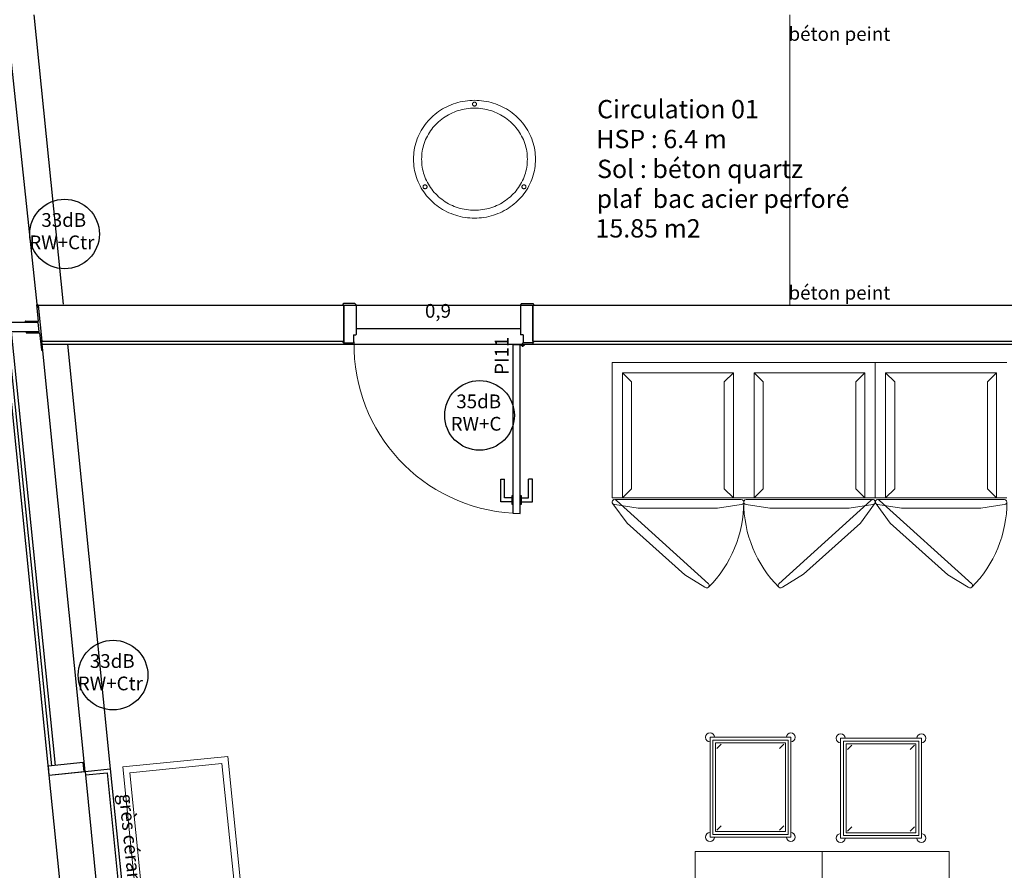
# Model space of a CAD drawing. Units: inches. Extents: x -46.8 to 9.9, y -789.8 to -708.6.
# Drawn here: x -33.7 to -28.3, y -724.6 to -719.9 of the extents above; entities that cross this region are included whole.
import ezdxf

# ---------------------------------------------------------------- set-up
doc = ezdxf.new("R2010")
doc.units = ezdxf.units.IN
doc.header["$MEASUREMENT"] = 0
for name, color, linetype in [('000', 7, 'Continuous'), ('COTATION', 8, 'Continuous'), ('GŒ_MAÇONNERIE', 12, 'Continuous'), ('LBE_CVC', 31, 'Continuous'), ('MENUISERIE', 5, 'Continuous'), ('MOBILIER', 33, 'Continuous'), ('PLÂTRERIE', 106, 'Continuous'), ('TEXTE', 7, 'Continuous')]:
    doc.layers.add(name, color=color, linetype=linetype)
doc.styles.add('DC_TEXTSTYLE2', font='ARIAL.TTF', dxfattribs={"height": 0.2})
doc.styles.add('DC_TEXTSTYLE3', font='ARIALBD.TTF', dxfattribs={"height": 0.2})

msp = doc.modelspace()

# ---------------------------------------------------------------- linework, layer by layer
at = {"color": 0, "linetype": 'Continuous'}
for p, q in [((-31.8494, -721.6472), (-31.8472, -721.6472)), ((-30.9454, -721.6472), (-30.9477, -721.6472))]:
    msp.add_line(p, q, dxfattribs=at)
at = {"layer": '000', "color": 7, "linetype": 'Continuous', "ltscale": 0.75}
for p, q in [((-33.6068, -721.5129), (-33.7762, -719.9167)), ((-33.6041, -721.5151), (-33.6024, -721.5321)), ((-33.6711, -721.6103), (-33.6475, -721.6103)), ((-33.6655, -721.6653), (-33.6355, -721.6653)), ((-33.5791, -721.7632), (-33.5806, -721.7484)), ((-33.3434, -724.087), (-33.5796, -721.7332))]:
    msp.add_line(p, q, dxfattribs=at)
at = {"layer": '000', "color": 7, "linetype": 'Continuous'}
for p, q in [((-33.6248, -719.9167), (-33.4632, -721.5129)), ((-33.4409, -721.7332), (-33.2041, -724.0729))]:
    msp.add_line(p, q, dxfattribs=at)
at = {"layer": '000', "color": 7, "linetype": 'Continuous', "lineweight": 5}
msp.add_line((-29.46, -721.5167), (-29.46, -719.9167), dxfattribs=at)
at = {"layer": '000', "color": 7, "linetype": 'Continuous', "ltscale": 0.110236}
for p, q in [((-31.9174, -721.5167), (-30.8774, -721.5167)), ((-31.9174, -721.733), (-30.8774, -721.733))]:
    msp.add_line(p, q, dxfattribs=at)
at = {"layer": '000', "color": 0, "linetype": 'Continuous', "lineweight": 5}
for p, q in [((-31.8491, -721.6469), (-31.8497, -721.6475)), ((-30.9457, -721.6475), (-30.9451, -721.6469))]:
    msp.add_line(p, q, dxfattribs=at)
at = {"layer": '000', "color": 7, "linetype": 'Continuous', "ltscale": 0.75}
for points in [[(-33.6711, -721.6053), (-33.6003, -721.6053), (-33.6091, -721.5156)], [(-33.6655, -721.6702), (-33.5936, -721.6702), (-33.5841, -721.7637)]]:
    msp.add_lwpolyline(points, dxfattribs=at)
for centre, start, end in [((-33.6066, -721.5154), 5.7529, 185.7529), ((-33.6711, -721.6078), 90, 270), ((-33.6655, -721.6678), 90, 270), ((-33.5816, -721.7634), 185.7529, 5.7529)]:
    msp.add_arc(centre, 0.0025, start, end, dxfattribs=at)
at = {"layer": 'COTATION', "color": 0, "linetype": 'Continuous', "ltscale": 0.75}
for p, q in [((-31.8494, -721.6488), (-31.8494, -721.6504)), ((-30.9477, -721.6472), (-31.8472, -721.6472)), ((-30.9454, -721.6488), (-30.9454, -721.6504))]:
    msp.add_line(p, q, dxfattribs=at)
at = {"layer": 'GŒ_MAÇONNERIE', "color": 12, "linetype": 'Continuous', "ltscale": 0.75}
for p, q in [((-33.6014, -721.5167), (-31.9174, -721.5167)), ((-33.6014, -721.5167), (-33.5813, -721.7167)), ((-31.9174, -721.5167), (-31.9174, -721.7167)), ((-30.8774, -721.5167), (-26.4617, -721.5167)), ((-30.8774, -721.5167), (-30.8774, -721.7167)), ((-33.5813, -721.7167), (-31.9174, -721.7167)), ((-30.8774, -721.7167), (-26.6617, -721.7167)), ((-33.5422, -724.1081), (-33.3434, -724.087)), ((-33.3434, -724.087), (-32.5437, -731.9864)), ((-33.5422, -724.1081), (-32.7448, -731.9864))]:
    msp.add_line(p, q, dxfattribs=at)
at = {"layer": 'LBE_CVC', "color": 31, "linetype": 'Continuous', "lineweight": 5, "ltscale": 0.75}
for p, q in [((-30.4401, -721.8332), (-29.7151, -721.8332)), ((-30.4401, -721.8332), (-30.4401, -722.5793)), ((-29.7151, -721.8332), (-28.9901, -721.8332)), ((-28.9901, -721.8332), (-28.9901, -722.5793)), ((-28.9901, -721.8332), (-28.2651, -721.8332)), ((-28.9901, -721.8332), (-28.9901, -722.5793)), ((-30.3831, -721.8902), (-30.3331, -721.9402)), ((-29.7721, -721.8902), (-30.3831, -721.8902)), ((-30.3831, -721.8902), (-30.3831, -722.5793)), ((-29.7721, -721.8902), (-29.8221, -721.9402)), ((-29.7721, -722.5793), (-29.7721, -721.8902)), ((-29.6581, -721.8902), (-29.6081, -721.9402)), ((-29.6581, -721.8902), (-29.0471, -721.8902)), ((-29.6581, -722.5793), (-29.6581, -721.8902)), ((-29.0471, -721.8902), (-29.0971, -721.9402)), ((-29.0471, -721.8902), (-29.0471, -722.5793)), ((-28.9331, -721.8902), (-28.8831, -721.9402)), ((-28.3221, -721.8902), (-28.9331, -721.8902)), ((-28.9331, -721.8902), (-28.9331, -722.5793)), ((-28.3221, -721.8902), (-28.3721, -721.9402)), ((-28.3221, -722.5793), (-28.3221, -721.8902)), ((-30.3331, -721.9402), (-30.3331, -722.5293)), ((-29.8221, -722.5293), (-29.8221, -721.9402)), ((-29.6081, -722.5293), (-29.6081, -721.9402)), ((-29.0971, -721.9402), (-29.0971, -722.5293)), ((-28.8831, -721.9402), (-28.8831, -722.5293)), ((-28.3721, -722.5293), (-28.3721, -721.9402)), ((-30.3831, -722.5793), (-30.3331, -722.5293)), ((-29.8221, -722.5293), (-29.7721, -722.5793)), ((-29.6081, -722.5293), (-29.6581, -722.5793)), ((-29.0471, -722.5793), (-29.0971, -722.5293)), ((-28.9331, -722.5793), (-28.8831, -722.5293)), ((-28.3721, -722.5293), (-28.3221, -722.5793)), ((-30.4401, -722.5793), (-30.3831, -722.5793)), ((-30.4355, -722.6131), (-30.3577, -722.7194)), ((-29.7283, -722.5892), (-30.4258, -722.5892)), ((-30.4257, -722.6167), (-30.2956, -722.6373)), ((-29.9081, -723.0531), (-30.4163, -722.5935)), ((-30.3831, -722.5793), (-29.7151, -722.5793)), ((-29.7294, -722.6167), (-29.8595, -722.6373)), ((-29.7293, -722.5892), (-29.7283, -722.5892)), ((-29.0471, -722.5793), (-29.7151, -722.5793)), ((-29.7008, -722.5892), (-29.7018, -722.5892)), ((-29.7018, -722.5892), (-29.0043, -722.5892)), ((-29.7007, -722.6167), (-29.5706, -722.6373)), ((-29.522, -723.0531), (-29.0139, -722.5935)), ((-29.0044, -722.6167), (-29.1345, -722.6373)), ((-28.9946, -722.6131), (-29.0724, -722.7194)), ((-28.9901, -722.5793), (-29.0471, -722.5793)), ((-28.9901, -722.5793), (-28.9331, -722.5793)), ((-28.9855, -722.6131), (-28.9077, -722.7194)), ((-28.2783, -722.5892), (-28.9758, -722.5892)), ((-28.9757, -722.6167), (-28.8456, -722.6373)), ((-28.4581, -723.0531), (-28.9663, -722.5935)), ((-28.9331, -722.5793), (-28.2651, -722.5793)), ((-28.2794, -722.6167), (-28.4095, -722.6373)), ((-30.2956, -722.6373), (-29.8595, -722.6373)), ((-29.1345, -722.6373), (-29.5706, -722.6373)), ((-28.8456, -722.6373), (-28.4095, -722.6373)), ((-30.3577, -722.7194), (-30.0401, -723.0035)), ((-29.0724, -722.7194), (-29.3863, -722.9998)), ((-28.9077, -722.7194), (-28.5901, -723.0035)), ((-29.9283, -723.0718), (-30.0401, -723.0035)), ((-29.5019, -723.0718), (-29.3863, -722.9998)), ((-28.4783, -723.0718), (-28.5901, -723.0035)), ((-29.9088, -723.0524), (-29.9081, -723.0531)), ((-29.5213, -723.0524), (-29.522, -723.0531)), ((-28.4588, -723.0524), (-28.4581, -723.0531)), ((-29.9004, -723.8993), (-29.9004, -724.4493)), ((-29.4554, -723.8993), (-29.9004, -723.8993)), ((-29.4554, -723.8993), (-29.9004, -723.8993)), ((-29.8854, -723.9143), (-29.8854, -724.4343)), ((-29.4704, -723.9143), (-29.8854, -723.9143)), ((-29.4854, -723.9293), (-29.8704, -723.9293)), ((-29.8704, -723.9293), (-29.8704, -724.4193)), ((-29.4854, -724.4193), (-29.4854, -723.9293)), ((-29.4704, -724.4343), (-29.4704, -723.9143)), ((-29.4554, -724.4493), (-29.4554, -723.8993)), ((-29.1809, -723.905), (-29.1809, -724.455)), ((-28.7359, -723.905), (-29.1809, -723.905)), ((-28.7359, -723.905), (-29.1809, -723.905)), ((-29.1659, -723.92), (-29.1659, -724.44)), ((-28.7509, -723.92), (-29.1659, -723.92)), ((-28.7509, -724.44), (-28.7509, -723.92)), ((-28.7359, -724.455), (-28.7359, -723.905)), ((-29.8622, -723.9611), (-29.8385, -723.9374)), ((-29.5172, -723.9611), (-29.4935, -723.9374)), ((-28.7659, -723.935), (-29.1509, -723.935)), ((-29.1509, -723.935), (-29.1509, -724.425)), ((-29.1428, -723.9669), (-29.1191, -723.9432)), ((-28.7978, -723.9669), (-28.7741, -723.9432)), ((-28.7659, -724.425), (-28.7659, -723.935)), ((-33.1347, -724.063), (-32.5577, -724.0045)), ((-32.5577, -724.0045), (-32.3965, -725.5964)), ((-33.1347, -724.063), (-32.9736, -725.6548)), ((-32.589, -724.0429), (-33.0964, -724.0943)), ((-33.0964, -724.0943), (-32.9388, -725.6513)), ((-32.589, -724.0429), (-32.4313, -725.5999)), ((-29.8704, -724.4193), (-29.4854, -724.4193)), ((-29.8622, -724.4111), (-29.8385, -724.3874)), ((-29.5172, -724.4111), (-29.4935, -724.3874)), ((-29.1428, -724.4169), (-29.1191, -724.3932)), ((-28.7978, -724.4169), (-28.7741, -724.3932)), ((-29.9004, -724.4493), (-29.4554, -724.4493)), ((-29.8854, -724.4343), (-29.4704, -724.4343)), ((-29.1809, -724.455), (-28.7359, -724.455)), ((-29.1659, -724.44), (-28.7509, -724.44)), ((-29.1509, -724.425), (-28.7659, -724.425))]:
    msp.add_line(p, q, dxfattribs=at)
for points in [[(-29.9833, -726.1286), (-29.9833, -724.5286), (-29.2833, -724.5286), (-29.2833, -726.1286), (-29.9833, -726.1286)], [(-29.2833, -726.1286), (-29.2833, -724.5286), (-28.5833, -724.5286), (-28.5833, -726.1286), (-29.2833, -726.1286)]]:
    msp.add_lwpolyline(points, close=True, dxfattribs=at)
for centre, radius, start, end in [((-30.4263, -722.6029), 0.0138, 43.0324, 227.8621), ((-30.4263, -722.6029), 0.0138, 87.8094, 272.6391), ((-30.3813, -722.6029), 0.6663, 315.2109, 0.0121), ((-29.7288, -722.6029), 0.0138, 267.3609, 92.1906), ((-29.7013, -722.6029), 0.0138, 87.8094, 272.6391), ((-29.0488, -722.6029), 0.6663, 179.9879, 224.7891), ((-29.0038, -722.6029), 0.0138, 312.1379, 136.9676), ((-29.0038, -722.6029), 0.0138, 267.3609, 92.1906), ((-28.9763, -722.6029), 0.0138, 43.0324, 227.8621), ((-28.9763, -722.6029), 0.0138, 87.8094, 272.6391), ((-28.9313, -722.6029), 0.6663, 315.2109, 0.0121), ((-28.2788, -722.6029), 0.0138, 267.3609, 92.1906), ((-29.9181, -723.0625), 0.0138, 222.5839, 47.4136), ((-29.512, -723.0625), 0.0138, 132.5864, 317.4161), ((-28.4681, -723.0625), 0.0138, 222.5839, 47.4136), ((-29.9004, -723.8993), 0.0246, 0, 270), ((-29.4554, -723.8993), 0.0246, 270, 180), ((-29.1809, -723.905), 0.0246, 0, 270), ((-28.7359, -723.905), 0.0246, 270, 180), ((-29.9004, -724.4493), 0.0246, 90, 0), ((-29.4554, -724.4493), 0.0246, 180, 90), ((-29.1809, -724.455), 0.0246, 90, 0), ((-28.7359, -724.455), 0.0246, 180, 90)]:
    msp.add_arc(centre, radius, start, end, dxfattribs=at)
at = {"layer": 'MENUISERIE', "color": 5, "linetype": 'Continuous', "ltscale": 0.75}
for p, q in [((-33.9618, -719.9628), (-33.5422, -724.1081)), ((-33.7697, -721.6628), (-33.5274, -724.0564)), ((-33.7496, -721.6628), (-33.5075, -724.0542)), ((-31.0534, -722.4762), (-31.0324, -722.4762)), ((-31.0534, -722.6012), (-31.0534, -722.4762)), ((-31.0324, -722.5802), (-31.0324, -722.4762)), ((-30.8794, -722.4762), (-30.9004, -722.4762)), ((-30.9004, -722.5802), (-30.9004, -722.4762)), ((-30.8794, -722.6012), (-30.8794, -722.4762)), ((-30.9914, -722.6012), (-31.0534, -722.6012)), ((-30.9914, -722.5802), (-31.0324, -722.5802)), ((-30.9914, -722.5802), (-30.9914, -722.6012)), ((-30.9414, -722.5802), (-30.9414, -722.6012)), ((-30.9414, -722.5802), (-30.9004, -722.5802)), ((-30.9414, -722.6012), (-30.8794, -722.6012)), ((-33.5224, -724.106), (-33.5224, -724.106)), ((-33.5025, -724.1039), (-33.5025, -724.1039))]:
    msp.add_line(p, q, dxfattribs=at)
at = {"layer": 'MENUISERIE', "color": 5, "linetype": 'Continuous'}
for p, q in [((-31.9224, -721.5112), (-31.9194, -721.5082)), ((-31.9224, -721.5112), (-31.9224, -721.5167)), ((-31.9174, -721.5167), (-31.9224, -721.5167)), ((-31.8564, -721.5082), (-31.9194, -721.5082)), ((-31.9174, -721.7167), (-31.9174, -721.5167)), ((-31.8564, -721.5082), (-31.8494, -721.5152)), ((-31.8494, -721.5152), (-31.8494, -721.6792)), ((-30.9384, -721.5082), (-30.9454, -721.5152)), ((-30.9454, -721.5152), (-30.9454, -721.6792)), ((-30.9384, -721.5082), (-30.8754, -721.5082)), ((-30.8774, -721.7167), (-30.8774, -721.5167)), ((-30.8774, -721.5167), (-30.8724, -721.5167)), ((-30.8724, -721.5112), (-30.8754, -721.5082)), ((-30.8724, -721.5112), (-30.8724, -721.5167)), ((-31.8644, -721.6812), (-31.8514, -721.6812)), ((-31.8644, -721.6812), (-31.8644, -721.7232)), ((-31.8514, -721.6812), (-31.8494, -721.6792)), ((-30.9434, -721.6812), (-30.9454, -721.6792)), ((-30.9304, -721.6812), (-30.9434, -721.6812)), ((-30.9304, -721.6812), (-30.9304, -721.7232)), ((-31.9224, -721.7167), (-31.9224, -721.7222)), ((-31.9224, -721.7167), (-31.9174, -721.7167)), ((-31.9194, -721.7252), (-31.9224, -721.7222)), ((-31.9194, -721.7252), (-31.8664, -721.7252)), ((-31.8644, -721.7232), (-31.8664, -721.7252)), ((-30.9447, -721.7367), (-30.9212, -721.7367)), ((-30.9329, -721.726), (-30.9329, -721.7473)), ((-30.9304, -721.7232), (-30.9284, -721.7252)), ((-30.8754, -721.7252), (-30.9284, -721.7252)), ((-30.8724, -721.7167), (-30.8774, -721.7167)), ((-30.8754, -721.7252), (-30.8724, -721.7222)), ((-30.8724, -721.7167), (-30.8724, -721.7222))]:
    msp.add_line(p, q, dxfattribs=at)
at = {"layer": 'MENUISERIE', "color": 5, "linetype": 'Continuous', "ltscale": 0.75}
for points in [[(-33.7976, -721.613), (-33.7914, -721.6628), (-33.5968, -721.6628), (-33.6021, -721.613), (-33.7976, -721.613)], [(-30.9914, -722.5657), (-30.9864, -722.5657), (-30.9864, -722.6157), (-30.9914, -722.6157), (-30.9914, -722.5657)], [(-30.9464, -722.5657), (-30.9414, -722.5657), (-30.9414, -722.6157), (-30.9464, -722.6157), (-30.9464, -722.5657)], [(-33.5473, -724.0585), (-33.5422, -724.1081), (-33.348, -724.0875), (-33.3532, -724.0377), (-33.5473, -724.0585)]]:
    msp.add_lwpolyline(points, close=True, dxfattribs=at)
at = {"layer": 'MENUISERIE', "color": 5, "linetype": 'Continuous'}
msp.add_lwpolyline([(-30.9464, -721.7357), (-30.9864, -721.7374), (-30.9864, -722.6639), (-30.9464, -722.6657), (-30.9464, -721.7357)], close=True, dxfattribs=at)
msp.add_circle((-30.9329, -721.7367), 0.007, dxfattribs=at)
at = {"layer": 'MENUISERIE', "color": 5, "linetype": 'Continuous', "lineweight": 5}
msp.add_arc((-30.9329, -721.7367), 0.9288, 178.972, 266.7001, dxfattribs=at)
at = {"layer": 'MOBILIER', "color": 33, "linetype": 'Continuous', "lineweight": 9, "ltscale": 0.110236}
for points, start_tangent, end_tangent in [([(-30.9604, -720.9426), (-31.0452, -721.0023), (-31.1458, -721.0338), (-31.2502, -721.0338), (-31.3508, -721.0023), (-31.4356, -720.9426), (-31.4975, -720.8607), (-31.53, -720.7635), (-31.53, -720.6627), (-31.4975, -720.5655), (-31.4356, -720.4836), (-31.3508, -720.4238), (-31.2502, -720.3924), (-31.1458, -720.3924), (-31.0452, -720.4238), (-30.9604, -720.4836), (-30.8985, -720.5655), (-30.866, -720.6627), (-30.866, -720.7635), (-30.8985, -720.8607), (-30.9604, -720.9426)], (-0.734047, -0.679098), (-0.734047, -0.679098)), ([(-31.1868, -720.4092), (-31.1873, -720.4125), (-31.1889, -720.4156), (-31.1914, -720.418), (-31.1945, -720.4195), (-31.198, -720.42), (-31.2015, -720.4195), (-31.2046, -720.418), (-31.2071, -720.4156), (-31.2087, -720.4125), (-31.2092, -720.4092), (-31.2087, -720.4059), (-31.2071, -720.4028), (-31.2046, -720.4005), (-31.2015, -720.3989), (-31.198, -720.3984), (-31.1945, -720.3989), (-31.1914, -720.4005), (-31.1889, -720.4028), (-31.1873, -720.4059), (-31.1868, -720.4092)], (-0.021905, -0.99976), (-0.021905, -0.99976)), ([(-30.9921, -720.912), (-31.0656, -720.9638), (-31.1528, -720.991), (-31.2432, -720.991), (-31.3304, -720.9638), (-31.4039, -720.912), (-31.4575, -720.841), (-31.4857, -720.7568), (-31.4857, -720.6694), (-31.4575, -720.5852), (-31.4039, -720.5142), (-31.3304, -720.4624), (-31.2432, -720.4351), (-31.1528, -720.4351), (-31.0656, -720.4624), (-30.9921, -720.5142), (-30.9385, -720.5852), (-30.9103, -720.6694), (-30.9103, -720.7568), (-30.9385, -720.841), (-30.9921, -720.912)], (-0.734047, -0.679098), (-0.734047, -0.679098)), ([(-31.4592, -720.865), (-31.4598, -720.8683), (-31.4614, -720.8714), (-31.4638, -720.8738), (-31.467, -720.8753), (-31.4704, -720.8758), (-31.4739, -720.8753), (-31.477, -720.8738), (-31.4795, -720.8714), (-31.4811, -720.8683), (-31.4816, -720.865), (-31.4811, -720.8617), (-31.4795, -720.8586), (-31.477, -720.8563), (-31.4739, -720.8547), (-31.4704, -720.8542), (-31.467, -720.8547), (-31.4638, -720.8563), (-31.4614, -720.8586), (-31.4598, -720.8617), (-31.4592, -720.865)], (-0.021905, -0.99976), (-0.021905, -0.99976)), ([(-30.9144, -720.865), (-30.9149, -720.8683), (-30.9165, -720.8714), (-30.919, -720.8738), (-30.9221, -720.8753), (-30.9256, -720.8758), (-30.929, -720.8753), (-30.9322, -720.8738), (-30.9346, -720.8714), (-30.9362, -720.8683), (-30.9368, -720.865), (-30.9362, -720.8617), (-30.9346, -720.8586), (-30.9322, -720.8563), (-30.929, -720.8547), (-30.9256, -720.8542), (-30.9221, -720.8547), (-30.919, -720.8563), (-30.9165, -720.8586), (-30.9149, -720.8617), (-30.9144, -720.865)], (-0.021905, -0.99976), (-0.021905, -0.99976))]:
    msp.add_spline(points, degree=3, dxfattribs=dict(at, start_tangent=start_tangent, end_tangent=end_tangent))
at = {"layer": 'PLÂTRERIE', "color": 106, "linetype": 'Continuous', "ltscale": 0.75}
for p, q in [((-33.5796, -721.7332), (-33.5813, -721.7167)), ((-33.5796, -721.7332), (-31.9174, -721.733)), ((-31.9174, -721.7167), (-31.9174, -721.733)), ((-30.8774, -721.7167), (-30.8774, -721.733)), ((-30.8774, -721.733), (-26.7801, -721.733)), ((-33.3434, -724.087), (-33.2041, -724.0729)), ((-33.3413, -724.1069), (-33.2219, -724.0948)), ((-33.2219, -724.0948), (-32.6126, -730.1142)), ((-33.2041, -724.0729), (-32.5939, -730.1012))]:
    msp.add_line(p, q, dxfattribs=at)
at = {"layer": 'TEXTE', "color": 7, "linetype": 'Continuous', "ltscale": 0.75}
for centre in [(-33.4562, -721.1254), (-31.1703, -722.1252), (-33.189, -723.5564)]:
    msp.add_circle(centre, 0.1918, dxfattribs=at)

# ---------------------------------------------------------------- texts
at = {"layer": 'COTATION', "color": 0, "linetype": 'Continuous', "style": 'DC_TEXTSTYLE2'}
msp.add_text('0,9', height=0.07576, dxfattribs=at).set_placement((-31.4708, -721.5868))
at = {"layer": 'TEXTE', "color": 7, "linetype": 'Continuous', "style": 'DC_TEXTSTYLE2'}
for s, height, rotation, p in [('béton peint', 0.075762, 0.003, (-29.4682, -720.0606)), ('béton peint', 0.075762, 0.003, (-29.4682, -721.4869)), ('PI11', 0.07576, 90, (-31.0105, -721.9013)), ('grès céram + BA 13 + lm100', 0.075762, 275.78, (-33.1567, -724.213))]:
    msp.add_text(s, height=height, rotation=rotation, dxfattribs=at).set_placement(p)
at = {"layer": 'TEXTE', "color": 7, "linetype": 'Continuous'}
for s, height, style, p in [('Circulation 01', 0.101016, 'DC_TEXTSTYLE3', (-30.5229, -720.4876)), ('HSP : 6.4 m', 0.101016, 'DC_TEXTSTYLE2', (-30.5275, -720.6522)), ('Sol : béton quartz', 0.101016, 'DC_TEXTSTYLE2', (-30.5227, -720.8168)), ('plaf  bac acier perforé', 0.101016, 'DC_TEXTSTYLE2', (-30.5255, -720.9814)), ('33dB', 0.07576, 'DC_TEXTSTYLE2', (-33.5841, -721.0859)), ('15.85 m2', 0.10102, 'DC_TEXTSTYLE2', (-30.5315, -721.1446)), ('RW+Ctr', 0.07576, 'DC_TEXTSTYLE2', (-33.6506, -721.2093)), ('35dB', 0.07576, 'DC_TEXTSTYLE2', (-31.2982, -722.0856)), ('RW+C', 0.07576, 'DC_TEXTSTYLE2', (-31.3295, -722.2091)), ('33dB', 0.07576, 'DC_TEXTSTYLE2', (-33.3169, -723.5168)), ('RW+Ctr', 0.07576, 'DC_TEXTSTYLE2', (-33.3833, -723.6403))]:
    msp.add_text(s, height=height, dxfattribs=dict(at, style=style)).set_placement(p)

doc.saveas('drawing.dxf')
